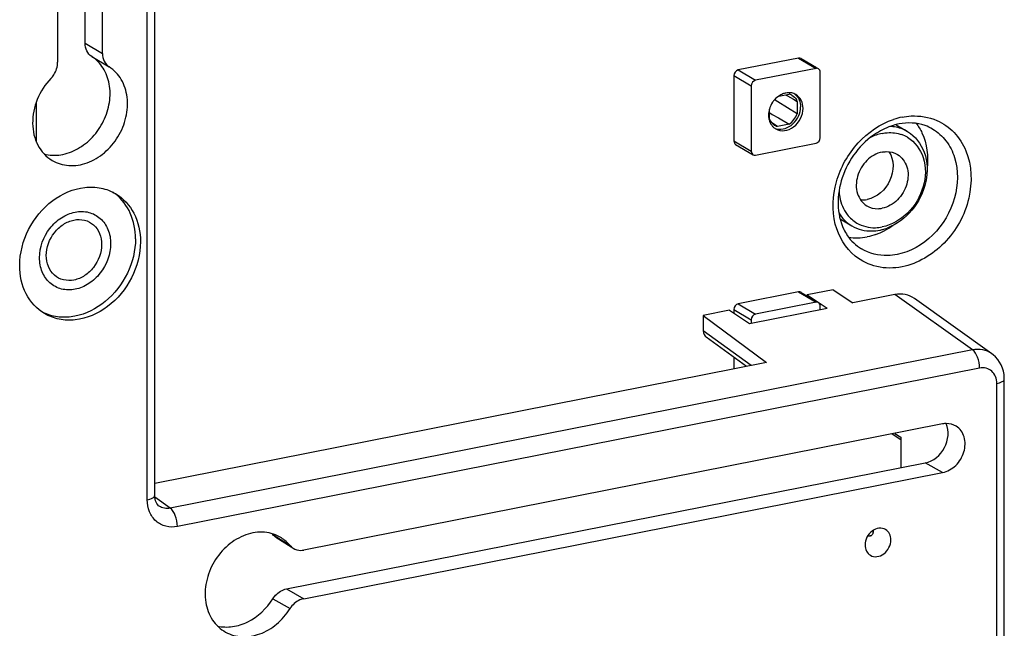
# Model space of a CAD drawing. Units: millimetres. Extents: x -3 to 844, y 0 to 594.
# Drawn here: x 689 to 709, y 505 to 518 of the extents above; entities that cross this region are included whole.
import ezdxf

# ---------------------------------------------------------------- set-up
doc = ezdxf.new("R2010")
doc.units = ezdxf.units.MM
doc.header["$LTSCALE"] = 46.255
doc.layers.get('0').update_dxf_attribs({"linetype": 'CONTINUOUS'})
doc.layers.add('AUSFORMSCHRAEGEN', color=7, linetype='CONTINUOUS')
doc.layers.add('KONSTRUKTIONSELEMENTE', color=7, linetype='CONTINUOUS')

msp = doc.modelspace()

# ---------------------------------------------------------------- linework, layer by layer
at = {"color": 7, "linetype": 'CONTINUOUS'}
for p, q in [((691.94011, 507.95361), (691.94011, 533.37094)), ((689.99169, 532.84678), (689.99169, 516.65145)), ((690.54236, 517.03663), (690.54236, 532.57437)), ((690.89236, 516.8293), (690.89236, 532.59222)), ((689.56635, 515.04946), (689.56635, 515.85838)), ((705.56253, 512.08126), (705.04291, 511.97866)), ((705.56253, 512.08126), (705.96253, 511.81805)), ((705.04291, 511.97866), (705.44291, 511.71544)), ((705.04291, 511.95808), (705.04291, 511.97866)), ((706.80473, 511.98436), (705.96253, 511.81805)), ((708.75151, 510.797), (707.19433, 511.90742)), ((703.88407, 511.40763), (705.44291, 511.71544)), ((703.48407, 511.67084), (702.95579, 511.56652)), ((702.95579, 511.56652), (704.22871, 510.62019)), ((702.95579, 511.56652), (702.95579, 511.25935)), ((703.48407, 511.67084), (703.88407, 511.40763)), ((703.82675, 510.54082), (703.01666, 511.12844)), ((704.22871, 510.62019), (691.94011, 508.19362)), ((709.00081, 493.1549), (709.00081, 510.28948)), ((707.76253, 509.38724), (694.93211, 506.85368)), ((706.74813, 509.18694), (706.92587, 509.07497)), ((706.92587, 509.12148), (706.92587, 508.50972)), ((694.58728, 506.07328), (707.41253, 508.60582)), ((694.93211, 505.8764), (707.76253, 508.40996)), ((692.03095, 507.73676), (692.03061, 507.737)), ((694.37605, 507.10979), (694.67789, 506.91736))]:
    msp.add_line(p, q, dxfattribs=at)
at = {"color": 9, "linetype": 'CONTINUOUS'}
for p, q in [((691.79011, 507.86475), (691.79011, 533.06225)), ((690.54236, 517.03663), (690.89236, 516.8293)), ((690.6763, 516.76621), (691.0263, 516.55887)), ((708.35985, 510.8754), (706.80473, 511.98436)), ((703.92076, 510.55938), (702.95579, 511.25935)), ((708.35985, 510.8754), (692.2512, 507.6945)), ((708.50461, 510.50791), (692.39596, 507.327)), ((708.85081, 493.06604), (708.85081, 510.20062)), ((706.80434, 509.19804), (706.92587, 509.12148)), ((707.76253, 508.40996), (707.41253, 508.60582)), ((692.2512, 507.6945), (691.94213, 507.91489)), ((694.31456, 507.16382), (694.65854, 506.94498)), ((706.33144, 507.14424), (706.28319, 507.13471)), ((694.58728, 506.07328), (694.93211, 505.8764)), ((694.31456, 505.87528), (694.65854, 505.67706))]:
    msp.add_line(p, q, dxfattribs=at)
at = {"color": 7, "linetype": 'CONTINUOUS'}
for points in [[(709.00081, 510.28948), (709.00056, 510.30832), (708.99522, 510.37765), (708.98302, 510.44515), (708.9641, 510.51016), (708.93865, 510.5721), (708.90696, 510.63033), (708.86938, 510.68419), (708.82634, 510.73313), (708.77837, 510.7766), (708.7514, 510.79707)], [(692.03095, 507.73677), (692.02021, 507.74506), (692.00073, 507.76422), (691.98366, 507.7869), (691.96892, 507.81337), (691.95692, 507.84329), (691.94796, 507.87629), (691.9423, 507.91188), (691.94013, 507.94957), (691.94011, 507.95358)]]:
    msp.add_lwpolyline(points, dxfattribs=at)
for centre, radius, start, end in [((690.58004, 513.26979), 0.93236, 52.204364, 55.807319), ((690.57754, 513.26653), 0.93647, 51.631191, 52.206176), ((690.10405, 512.46654), 0.93397, 244.621953, 246.464158), ((693.72328, 506.66634), 0.77272, 40.075909, 41.812874), ((706.04708, 507.26667), 0.32625, 349.382021, 357.574976)]:
    msp.add_arc(centre, radius, start, end, dxfattribs=at)
for centre, major_axis, ratio, start_param, end_param in [((706.80399, 511.32602), (0.35774, 0.60265), 0.81285472, -0.0681732, 0.62953979), ((703.12924, 511.29386), (0.10265, 0.17196), 0.81299045, -4.07904285, -3.21458704), ((710.69669, 504.49929), (8.59701, -4.80679), 0.01742274, 2.11962259, 2.12237891)]:
    msp.add_ellipse(centre, major_axis=major_axis, ratio=ratio, start_param=start_param, end_param=end_param, dxfattribs=at)
for points, knots in [([(690.6763, 516.76621), (690.63447, 516.7932), (690.56303, 516.87656), (690.54236, 516.98257), (690.54236, 517.03663)], [0, 0, 0, 0, 0.47939541, 1, 1, 1, 1]), ([(690.89236, 516.8293), (690.89236, 516.77523), (690.91303, 516.66922), (690.98447, 516.58586), (691.0263, 516.55887)], [0, 0, 0, 0, 0.52060459, 1, 1, 1, 1]), ([(689.72121, 514.80906), (689.82873, 514.781), (690.0668, 514.77317), (690.40919, 514.89897), (690.70841, 515.13937), (690.93031, 515.46434), (691.04944, 515.83534), (691.05007, 516.20946), (690.9281, 516.54192), (690.76712, 516.70762), (690.6763, 516.76621)], [0, 0, 0, 0, 0.1152236, 0.23898485, 0.37091775, 0.50695768, 0.64138919, 0.76912842, 0.88793437, 1, 1, 1, 1]), ([(689.85774, 516.32812), (689.87864, 516.34985), (689.95239, 516.44245), (689.99169, 516.56338), (689.99169, 516.65145)], [0, 0, 0, 0, 0.25498736, 1, 1, 1, 1]), ([(689.88133, 514.68071), (689.98146, 514.62139), (690.22192, 514.54981), (690.60123, 514.61302), (690.94966, 514.82248), (691.22237, 515.14495), (691.38421, 515.53576), (691.41181, 515.94302), (691.29651, 516.31156), (691.12441, 516.49558), (691.0263, 516.55887)], [0, 0, 0, 0, 0.11281055, 0.23289378, 0.36264, 0.49895113, 0.63553744, 0.76598359, 0.88683267, 1, 1, 1, 1]), ([(689.85774, 516.32812), (689.74118, 516.20688), (689.55575, 515.92071), (689.456, 515.43694), (689.55481, 514.97814), (689.76195, 514.75143), (689.88133, 514.68071)], [0, 0, 0, 0, 0.27078488, 0.53420647, 0.77660118, 1, 1, 1, 1]), ([(689.22959, 512.56859), (689.22959, 512.81684), (689.36159, 513.32135), (689.83913, 513.90508), (690.40977, 514.15859), (690.86213, 514.14317), (691.06561, 514.06581), (691.15561, 514.01249)], [0, 0, 0, 0, 0.26245029, 0.52868227, 0.77491775, 0.88940675, 1, 1, 1, 1]), ([(691.15561, 514.01249), (691.31011, 513.92096), (691.57741, 513.62608), (691.65446, 513.24265), (691.65446, 513.04742)], [0, 0, 0, 0, 0.47911676, 1, 1, 1, 1]), ([(691.55446, 513.10666), (691.55446, 513.28043), (691.49339, 513.6202), (691.28477, 513.90104), (691.15883, 514.00075)], [0, 0, 0, 0, 0.51964935, 1, 1, 1, 1]), ([(691.55446, 513.10666), (691.55446, 512.86991), (691.43428, 512.38805), (690.99363, 511.81686), (690.46227, 511.54395), (690.02669, 511.51873), (689.8234, 511.57005), (689.73109, 511.61026)], [0, 0, 0, 0, 0.26056233, 0.52586369, 0.77373187, 0.88918868, 1, 1, 1, 1]), ([(691.65446, 513.04742), (691.65446, 512.79917), (691.52246, 512.29466), (691.04491, 511.71093), (690.47428, 511.45742), (690.02192, 511.47284), (689.81843, 511.5502), (689.72843, 511.60352)], [0, 0, 0, 0, 0.26245029, 0.52868227, 0.77491775, 0.88940675, 1, 1, 1, 1]), ([(689.72843, 511.60352), (689.57393, 511.69505), (689.30664, 511.98993), (689.22959, 512.37336), (689.22959, 512.56859)], [0, 0, 0, 0, 0.47911676, 1, 1, 1, 1]), ([(707.41253, 508.60582), (707.57378, 508.63766), (707.86014, 508.87439), (707.89931, 509.24753), (707.83261, 509.39469)], [0, 0, 0, 0, 0.50428915, 1, 1, 1, 1]), ([(708.03643, 509.34056), (707.97788, 509.37767), (707.87998, 509.40281), (707.78663, 509.392), (707.76253, 509.38724)], [0, 0, 0, 0, 0.73834468, 1, 1, 1, 1]), ([(707.76253, 508.40996), (707.8603, 508.42927), (708.04972, 508.53967), (708.21144, 508.8117), (708.22888, 509.12135), (708.11133, 509.29309), (708.03643, 509.34056)], [0, 0, 0, 0, 0.25268981, 0.52165996, 0.77513927, 1, 1, 1, 1]), ([(694.48547, 507.09738), (694.38485, 507.16116), (694.13993, 507.24045), (693.75018, 507.17912), (693.39291, 506.96377), (693.116, 506.63049), (692.95676, 506.2275), (692.93956, 505.81071), (693.07305, 505.43942), (693.26027, 505.26274), (693.36455, 505.20513)], [0, 0, 0, 0, 0.11291841, 0.23310077, 0.3632159, 0.49999977, 0.63678325, 0.76689752, 0.88707918, 1, 1, 1, 1]), ([(706.61636, 507.26515), (706.57763, 507.28809), (706.47635, 507.30643), (706.33464, 507.24189), (706.23186, 507.11707), (706.20368, 507.00891), (706.20368, 506.95572)], [0, 0, 0, 0, 0.22277986, 0.46975026, 0.73677419, 1, 1, 1, 1]), ([(706.7233, 507.05833), (706.7233, 507.10017), (706.70679, 507.18235), (706.64948, 507.24554), (706.61636, 507.26515)], [0, 0, 0, 0, 0.52090036, 1, 1, 1, 1]), ([(706.20368, 506.95572), (706.20368, 506.91388), (706.2202, 506.83169), (706.27751, 506.76851), (706.31062, 506.7489)], [0, 0, 0, 0, 0.52090036, 1, 1, 1, 1]), ([(706.31062, 506.7489), (706.34935, 506.72596), (706.45063, 506.70762), (706.59234, 506.77216), (706.69512, 506.89698), (706.7233, 507.00514), (706.7233, 507.05833)], [0, 0, 0, 0, 0.22277986, 0.46975026, 0.73677419, 1, 1, 1, 1]), ([(694.72088, 506.88995), (694.76596, 506.86121), (694.8415, 506.84169), (694.91352, 506.85001), (694.93211, 506.85368)], [0, 0, 0, 0, 0.73832066, 1, 1, 1, 1]), ([(694.31456, 505.87528), (694.33059, 505.90067), (694.39967, 505.99129), (694.50491, 506.05701), (694.58728, 506.07328)], [0, 0, 0, 0, 0.26349539, 1, 1, 1, 1]), ([(693.20127, 505.32808), (693.29896, 505.30536), (693.51168, 505.29874), (693.93242, 505.43428), (694.19223, 505.68159), (694.31456, 505.87528)], [0, 0, 0, 0, 0.22990548, 0.47488869, 1, 1, 1, 1]), ([(694.93211, 505.8764), (694.90526, 505.8711), (694.79551, 505.83539), (694.7049, 505.75099), (694.65854, 505.67706)], [0, 0, 0, 0, 0.23875014, 1, 1, 1, 1]), ([(693.36455, 505.20513), (693.46402, 505.15018), (693.69982, 505.08606), (694.06877, 505.15107), (694.40816, 505.35445), (694.58579, 505.56103), (694.65854, 505.67706)], [0, 0, 0, 0, 0.22637982, 0.46735544, 0.72719607, 1, 1, 1, 1])]:
    msp.add_open_spline(points, degree=3, knots=knots, dxfattribs=at)
at = {"color": 9, "linetype": 'CONTINUOUS'}
for points, knots in [([(689.62788, 512.72623), (689.62788, 512.93464), (689.74789, 513.25612), (690.05311, 513.53996), (690.33021, 513.66006), (690.61659, 513.65956), (690.86402, 513.52966), (691.02353, 513.29484), (691.05616, 513.10524), (691.05616, 513.00826)], [0, 0, 0, 0, 0.26811185, 0.4032745, 0.53007717, 0.6472852, 0.75960974, 0.87525046, 1, 1, 1, 1]), ([(689.76436, 512.77073), (689.76436, 512.93283), (689.8577, 513.18287), (690.09509, 513.40363), (690.31061, 513.49704), (690.53335, 513.49665), (690.7258, 513.39562), (690.84986, 513.21299), (690.87524, 513.06552), (690.87524, 512.99009)], [0, 0, 0, 0, 0.26811329, 0.40327514, 0.53007702, 0.64728443, 0.75960843, 0.87524788, 1, 1, 1, 1]), ([(691.05616, 513.00826), (691.05616, 512.79984), (690.93615, 512.47836), (690.63094, 512.19453), (690.35384, 512.07443), (690.06746, 512.07493), (689.82002, 512.20483), (689.66051, 512.43965), (689.62788, 512.62925), (689.62788, 512.72623)], [0, 0, 0, 0, 0.26811185, 0.4032745, 0.53007717, 0.6472852, 0.75960974, 0.87525046, 1, 1, 1, 1]), ([(690.87524, 512.99009), (690.87524, 512.82799), (690.7819, 512.57795), (690.54451, 512.35719), (690.32899, 512.26378), (690.10625, 512.26416), (689.9138, 512.3652), (689.78974, 512.54783), (689.76436, 512.6953), (689.76436, 512.77073)], [0, 0, 0, 0, 0.26811329, 0.40327514, 0.53007702, 0.64728443, 0.75960843, 0.87524788, 1, 1, 1, 1]), ([(708.75141, 510.79707), (708.6974, 510.83559), (708.56795, 510.89067), (708.4282, 510.88839), (708.35985, 510.8754)], [0, 0, 0, 0, 0.48812046, 1, 1, 1, 1]), ([(708.50461, 510.50791), (708.50461, 510.58282), (708.47888, 510.7153), (708.40971, 510.84259), (708.35985, 510.8754)], [0, 0, 0, 0, 0.5565466, 1, 1, 1, 1]), ([(708.85081, 510.20062), (708.85081, 510.24763), (708.83503, 510.33955), (708.75767, 510.45339), (708.6379, 510.5164), (708.54796, 510.51646), (708.50461, 510.50791)], [0, 0, 0, 0, 0.26545375, 0.51151341, 0.75051715, 1, 1, 1, 1]), ([(708.85081, 510.20062), (708.88876, 510.20811), (708.94501, 510.22028), (709.00081, 510.26775), (709.00081, 510.28948)], [0, 0, 0, 0, 0.64037415, 1, 1, 1, 1]), ([(691.79011, 507.86475), (691.82806, 507.87225), (691.88429, 507.88442), (691.94009, 507.93186), (691.94011, 507.95358)], [0, 0, 0, 0, 0.64032203, 1, 1, 1, 1]), ([(692.39596, 507.327), (692.32012, 507.31203), (692.16276, 507.31214), (691.95315, 507.42236), (691.81775, 507.6216), (691.79012, 507.78247), (691.79011, 507.86475)], [0, 0, 0, 0, 0.24941756, 0.48843274, 0.73450803, 1, 1, 1, 1]), ([(692.2512, 507.6945), (692.21309, 507.68648), (692.13439, 507.68413), (692.06149, 507.71505), (692.03095, 507.73676)], [0, 0, 0, 0, 0.50962988, 1, 1, 1, 1]), ([(692.39596, 507.327), (692.39596, 507.40192), (692.37022, 507.5344), (692.30106, 507.66169), (692.2512, 507.6945)], [0, 0, 0, 0, 0.55654662, 1, 1, 1, 1])]:
    msp.add_open_spline(points, degree=3, knots=knots, dxfattribs=at)
at = {"color": 7, "linetype": 'CONTINUOUS'}
for points in [[(694.37605, 507.10978), (694.35304, 507.12445), (694.33212, 507.14294), (694.31456, 507.16382)], [(706.30578, 507.13188), (706.29833, 507.13043), (706.28985, 507.13108), (706.28319, 507.13471)], [(706.34124, 507.15309), (706.33176, 507.1431), (706.3193, 507.13452), (706.30578, 507.13188)], [(706.36774, 507.20656), (706.36409, 507.18701), (706.35493, 507.16752), (706.34124, 507.15309)], [(694.65854, 506.94498), (694.60933, 507.00403), (694.5504, 507.05623), (694.48547, 507.09738)], [(694.65854, 506.94498), (694.67629, 506.92369), (694.6975, 506.90485), (694.72088, 506.88995)]]:
    msp.add_open_spline(points, degree=3, dxfattribs=at)
at = {"layer": 'AUSFORMSCHRAEGEN', "color": 7, "linetype": 'CONTINUOUS'}
for p, q in [((704.40051, 515.88792), (704.38658, 515.89643)), ((704.45125, 515.85698), (704.40051, 515.88792)), ((704.84235, 515.61875), (704.45125, 515.85698)), ((704.47318, 515.97245), (704.67779, 516.01286)), ((704.60535, 515.99856), (704.64643, 515.97573)), ((704.64643, 515.97573), (704.76557, 515.9095)), ((704.76557, 515.9095), (704.84235, 515.86679)), ((704.84235, 515.86679), (704.84235, 515.61875)), ((704.28463, 515.50862), (704.28463, 515.70814)), ((704.29282, 515.63357), (704.34127, 515.60517)), ((704.44919, 515.36255), (704.32611, 515.43966)), ((704.34127, 515.60517), (704.46509, 515.53254)), ((704.46509, 515.53254), (704.67779, 515.40769)), ((704.67779, 515.40769), (704.44919, 515.36255))]:
    msp.add_line(p, q, dxfattribs=at)
for centre, radius, start, end in [((704.62126, 515.78421), 0.23553, 60.625487, 76.111925), ((704.59206, 515.7648), 0.27027, 22.171251, 30.607257), ((704.50491, 515.58926), 0.23344, 238.222419, 250.808817), ((704.50598, 515.59226), 0.23663, 250.803376, 256.113546)]:
    msp.add_arc(centre, radius, start, end, dxfattribs=at)
for points in [[(704.73679, 515.98946), (704.7727, 515.96919), (704.80366, 515.93788), (704.82468, 515.90241)], [(704.28463, 515.50862), (704.30388, 515.46145), (704.3387, 515.41768), (704.38198, 515.39081)], [(704.67779, 515.40769), (704.75285, 515.4559), (704.81277, 515.53459), (704.84235, 515.61875)]]:
    msp.add_open_spline(points, degree=3, dxfattribs=at)
at = {"layer": 'KONSTRUKTIONSELEMENTE', "color": 7, "linetype": 'CONTINUOUS'}
for p, q in [((704.86971, 516.73689), (703.65727, 516.49747)), ((704.92068, 516.72895), (705.22947, 516.54602)), ((705.21971, 516.52955), (704.00727, 516.29013)), ((705.30631, 515.13711), (705.30631, 516.45268)), ((703.57067, 516.3864), (703.57067, 515.07083)), ((703.92067, 516.17906), (703.92067, 514.86349)), ((706.82682, 515.39674), (707.05882, 515.2593)), ((703.60631, 515.0019), (703.95631, 514.79456)), ((704.00727, 514.78662), (705.21971, 515.02604)), ((705.70533, 513.50405), (705.93753, 513.3665)), ((704.86971, 512.03842), (703.65727, 511.79901)), ((704.92068, 512.03049), (705.22947, 511.84756)), ((703.57067, 511.68794), (703.57067, 511.61385)), ((705.21971, 511.83108), (704.00727, 511.59167)), ((705.30631, 511.68847), (705.30631, 511.75422)), ((703.92067, 511.4806), (703.92067, 511.40763)), ((703.57067, 510.72657), (703.57067, 510.49025))]:
    msp.add_line(p, q, dxfattribs=at)
at = {"layer": 'KONSTRUKTIONSELEMENTE', "color": 9, "linetype": 'CONTINUOUS'}
for p, q in [((704.86971, 516.73689), (705.21971, 516.52955)), ((703.65727, 516.49747), (704.00727, 516.29013)), ((703.57067, 516.3864), (703.92067, 516.17906)), ((707.56186, 515.30999), (707.56228, 515.30974)), ((703.57067, 515.07083), (703.92067, 514.86349)), ((704.86971, 512.03842), (705.21971, 511.83108)), ((703.57067, 511.68794), (703.92067, 511.4806)), ((703.65727, 511.79901), (704.00727, 511.59167))]:
    msp.add_line(p, q, dxfattribs=at)
at = {"layer": 'KONSTRUKTIONSELEMENTE', "color": 7, "linetype": 'CONTINUOUS'}
for centre, radius, start, end in [((704.75188, 515.57635), 0.48624, 137.946831, 146.135801), ((704.72639, 515.58426), 0.45965, 164.348274, 170.895102), ((704.65511, 515.58934), 0.38803, 179.949502, 189.615666), ((704.5486, 515.54709), 0.27144, 222.393561, 234.465841), ((704.54563, 515.54325), 0.2666, 234.505254, 239.368801), ((706.67068, 514.56309), 0.80035, 81.241567, 87.569707), ((706.67668, 514.60286), 0.76013, 70.480741, 81.231782), ((706.68491, 514.62747), 0.73418, 59.383822, 70.444512), ((706.71792, 514.56923), 0.66746, 59.448165, 70.444487), ((706.39582, 514.01537), 0.69235, 217.635535, 228.363393), ((706.37984, 513.99794), 0.6687, 228.394333, 239.369327), ((706.39126, 514.1347), 0.80653, 271.407156, 281.218582), ((705.9682, 514.46922), 1.35413, 289.599725, 297.322874), ((706.31535, 514.20341), 0.94208, 281.189756, 285.146812), ((706.29945, 514.26142), 1.00223, 285.157499, 290.301349), ((705.91626, 514.56821), 1.46591, 297.350948, 305.546309)]:
    msp.add_arc(centre, radius, start, end, dxfattribs=at)
at = {"layer": 'KONSTRUKTIONSELEMENTE', "color": 9, "linetype": 'CONTINUOUS'}
msp.add_arc((707.22195, 514.17069), 1.40605, 101.2279, 108.381436, dxfattribs=at)
at = {"layer": 'KONSTRUKTIONSELEMENTE', "color": 7, "linetype": 'CONTINUOUS'}
for points in [[(704.92052, 516.72906), (704.90575, 516.73774), (704.88652, 516.74021), (704.86971, 516.73689)], [(703.65727, 516.49747), (703.61122, 516.48838), (703.57067, 516.43335), (703.57067, 516.3864)], [(705.27052, 516.52172), (705.25575, 516.5304), (705.23652, 516.53287), (705.21971, 516.52955)], [(705.30631, 516.45268), (705.30631, 516.4786), (705.29287, 516.50858), (705.27052, 516.52172)], [(704.00727, 516.29013), (703.96122, 516.28104), (703.92067, 516.22601), (703.92067, 516.17906)], [(704.61349, 516.03395), (704.593, 516.0299), (704.57281, 516.02394), (704.55334, 516.01637)], [(704.67365, 516.04013), (704.65349, 516.04001), (704.63327, 516.03785), (704.61349, 516.03395)], [(704.73197, 516.03468), (704.71281, 516.03846), (704.69317, 516.04025), (704.67365, 516.04013)], [(704.81719, 516.00232), (704.79104, 516.0178), (704.76178, 516.02879), (704.73197, 516.03468)], [(704.34813, 515.84729), (704.31967, 515.80489), (704.29755, 515.75744), (704.28379, 515.70826)], [(704.47264, 515.97366), (704.44267, 515.95328), (704.41512, 515.92895), (704.39084, 515.90204)], [(704.55334, 516.01637), (704.52497, 516.00535), (704.4978, 515.99078), (704.47264, 515.97366)], [(704.78696, 516.01902), (704.82958, 515.98844), (704.86355, 515.94325), (704.88353, 515.89474)], [(704.88353, 515.89474), (704.90145, 515.85125), (704.9099, 515.80315), (704.9099, 515.75611)], [(704.27253, 515.65699), (704.26898, 515.63476), (704.26708, 515.61219), (704.26708, 515.58968)], [(704.27253, 515.52452), (704.27597, 515.5044), (704.28108, 515.48447), (704.28797, 515.46525)], [(704.28797, 515.46525), (704.30122, 515.42832), (704.32167, 515.39305), (704.34813, 515.36408)], [(703.57067, 515.07083), (703.57067, 515.04491), (703.58412, 515.01493), (703.60646, 515.00179)], [(705.21971, 515.02604), (705.26577, 515.03513), (705.30631, 515.09016), (705.30631, 515.13711)], [(706.54817, 515.22298), (706.46598, 515.20674), (706.38563, 515.17796), (706.31087, 515.14013)], [(703.92067, 514.86349), (703.92067, 514.83757), (703.93412, 514.80759), (703.95646, 514.79445)], [(703.95646, 514.79445), (703.97124, 514.78577), (703.99046, 514.7833), (704.00727, 514.78662)], [(706.11154, 513.89012), (706.15693, 513.88569), (706.20343, 513.88835), (706.24817, 513.89719)], [(705.67797, 513.62522), (705.74156, 513.52092), (705.83244, 513.42878), (705.93753, 513.3665)], [(706.03913, 513.42254), (706.14922, 513.35746), (706.28322, 513.32543), (706.41107, 513.32842)], [(705.87409, 513.13574), (705.99737, 513.11671), (706.1258, 513.12127), (706.24817, 513.14543)], [(706.42244, 513.19356), (706.36565, 513.17339), (706.30729, 513.15711), (706.24817, 513.14543)], [(704.92052, 512.0306), (704.90575, 512.03928), (704.88652, 512.04174), (704.86971, 512.03842)], [(703.65727, 511.79901), (703.61122, 511.78991), (703.57067, 511.73489), (703.57067, 511.68794)], [(705.27052, 511.82326), (705.25575, 511.83194), (705.23652, 511.8344), (705.21971, 511.83108)], [(705.30631, 511.75422), (705.30631, 511.78014), (705.29287, 511.81012), (705.27052, 511.82326)], [(704.00727, 511.59167), (703.96122, 511.58257), (703.92067, 511.52755), (703.92067, 511.4806)]]:
    msp.add_open_spline(points, degree=3, dxfattribs=at)
for points, knots in [([(704.9599, 515.72649), (704.9599, 515.78231), (704.93787, 515.89196), (704.86136, 515.97617), (704.81719, 516.00232)], [0, 0, 0, 0, 0.52096804, 1, 1, 1, 1]), ([(704.4098, 515.31385), (704.46144, 515.28328), (704.59668, 515.25944), (704.84814, 515.37122), (704.9599, 515.58729), (704.9599, 515.72649)], [0, 0, 0, 0, 0.22582917, 0.47618654, 1, 1, 1, 1]), ([(704.43093, 515.31426), (704.54074, 515.28658), (704.8054, 515.38492), (704.9099, 515.63081), (704.9099, 515.75611)], [0, 0, 0, 0, 0.47474332, 1, 1, 1, 1]), ([(707.56223, 515.30977), (707.51433, 515.33819), (707.30462, 515.43705), (707.05861, 515.44676), (706.88692, 515.41286)], [0, 0, 0, 0, 0.24141857, 1, 1, 1, 1]), ([(706.88692, 515.41286), (706.84817, 515.40521), (706.68867, 515.36505), (706.53773, 515.29318), (706.43262, 515.22589)], [0, 0, 0, 0, 0.2404063, 1, 1, 1, 1]), ([(706.54817, 515.22298), (706.58169, 515.22959), (706.71272, 515.24737), (706.84897, 515.23102), (706.94134, 515.19819)], [0, 0, 0, 0, 0.25842973, 1, 1, 1, 1]), ([(707.05882, 515.2593), (707.21094, 515.16914), (707.46036, 514.84346), (707.46938, 514.22701), (707.19009, 513.65697), (706.83922, 513.39239), (706.64719, 513.32145)], [0, 0, 0, 0, 0.22334847, 0.4731394, 0.7414382, 1, 1, 1, 1]), ([(707.23132, 515.42499), (707.27674, 515.36565), (707.43977, 515.09533), (707.47843, 514.76114), (707.44992, 514.52399)], [0, 0, 0, 0, 0.23830517, 1, 1, 1, 1]), ([(706.43262, 515.22589), (706.1161, 515.02329), (705.64033, 514.40779), (705.62834, 513.60639), (705.779, 513.29545)], [0, 0, 0, 0, 0.52099801, 1, 1, 1, 1]), ([(707.05721, 515.14403), (707.20498, 515.05667), (707.44212, 514.72936), (707.41597, 514.1275), (707.10586, 513.59705), (706.73815, 513.3811), (706.54817, 513.34359)], [0, 0, 0, 0, 0.22442121, 0.47750531, 0.74683174, 1, 1, 1, 1]), ([(706.54817, 514.8471), (706.43423, 514.8246), (706.21372, 514.69513), (706.02764, 514.37709), (706.01173, 514.01623), (706.15361, 513.81971), (706.24216, 513.76719)], [0, 0, 0, 0, 0.25318369, 0.52246392, 0.77557778, 1, 1, 1, 1]), ([(706.68506, 514.85241), (706.79137, 514.69426), (706.78411, 514.2312), (706.44312, 513.93568), (706.24817, 513.89719)], [0, 0, 0, 0, 0.48952306, 1, 1, 1, 1]), ([(706.54817, 514.8471), (706.5749, 514.85238), (706.6788, 514.86452), (706.78772, 514.8388), (706.85419, 514.79937)], [0, 0, 0, 0, 0.26065576, 1, 1, 1, 1]), ([(706.85419, 514.79937), (706.94273, 514.74685), (707.08461, 514.55034), (707.0687, 514.18948), (706.88262, 513.87143), (706.66211, 513.74197), (706.54817, 513.71947)], [0, 0, 0, 0, 0.22442222, 0.47753608, 0.74681631, 1, 1, 1, 1]), ([(705.68268, 514.07963), (705.68415, 514.03418), (705.70117, 513.86213), (705.76967, 513.6935), (705.84754, 513.59259)], [0, 0, 0, 0, 0.26295916, 1, 1, 1, 1]), ([(706.24216, 513.76719), (706.30862, 513.72777), (706.41754, 513.70204), (706.52144, 513.71419), (706.54817, 513.71947)], [0, 0, 0, 0, 0.73934424, 1, 1, 1, 1]), ([(705.779, 513.29545), (705.79926, 513.25363), (705.88729, 513.09849), (706.02077, 512.96861), (706.13411, 512.90136)], [0, 0, 0, 0, 0.26068231, 1, 1, 1, 1]), ([(705.93753, 513.3665), (706.05926, 513.29435), (706.2588, 513.24714), (706.44913, 513.26956), (706.49817, 513.27924)], [0, 0, 0, 0, 0.7389491, 1, 1, 1, 1])]:
    msp.add_open_spline(points, degree=3, knots=knots, dxfattribs=at)
at = {"layer": 'KONSTRUKTIONSELEMENTE', "color": 9, "linetype": 'CONTINUOUS'}
for points, knots in [([(706.00595, 512.75787), (705.80968, 512.91663), (705.51915, 513.41736), (705.57067, 514.28439), (706.00328, 515.06518), (706.50765, 515.41525), (706.77856, 515.505)], [0, 0, 0, 0, 0.22566085, 0.47789358, 0.74489212, 1, 1, 1, 1]), ([(706.94817, 515.54983), (707.00796, 515.56164), (707.24079, 515.59186), (707.48372, 515.55311), (707.64323, 515.48422)], [0, 0, 0, 0, 0.25966374, 1, 1, 1, 1]), ([(707.64323, 515.48422), (707.77306, 515.42814), (708.01654, 515.25797), (708.34651, 514.73343), (708.36789, 513.86903), (707.87393, 512.97527), (707.26489, 512.60536), (706.94817, 512.54282)], [0, 0, 0, 0, 0.11125359, 0.22636447, 0.47659871, 0.74604864, 1, 1, 1, 1]), ([(707.56227, 515.30973), (707.66504, 515.24877), (707.85206, 515.08066), (708.08784, 514.61142), (708.06525, 513.88494), (707.6278, 513.14498), (707.11399, 512.84248), (706.84817, 512.78999)], [0, 0, 0, 0, 0.11121261, 0.22740116, 0.47954077, 0.74781584, 1, 1, 1, 1]), ([(706.84817, 512.78999), (706.78568, 512.77765), (706.54339, 512.749), (706.28942, 512.80935), (706.13449, 512.90115)], [0, 0, 0, 0, 0.26128079, 1, 1, 1, 1]), ([(706.94817, 512.54282), (706.78266, 512.51013), (706.44123, 512.5071), (706.13152, 512.6563), (706.00595, 512.75787)], [0, 0, 0, 0, 0.51089895, 1, 1, 1, 1])]:
    msp.add_open_spline(points, degree=3, knots=knots, dxfattribs=at)

doc.saveas('drawing.dxf')
